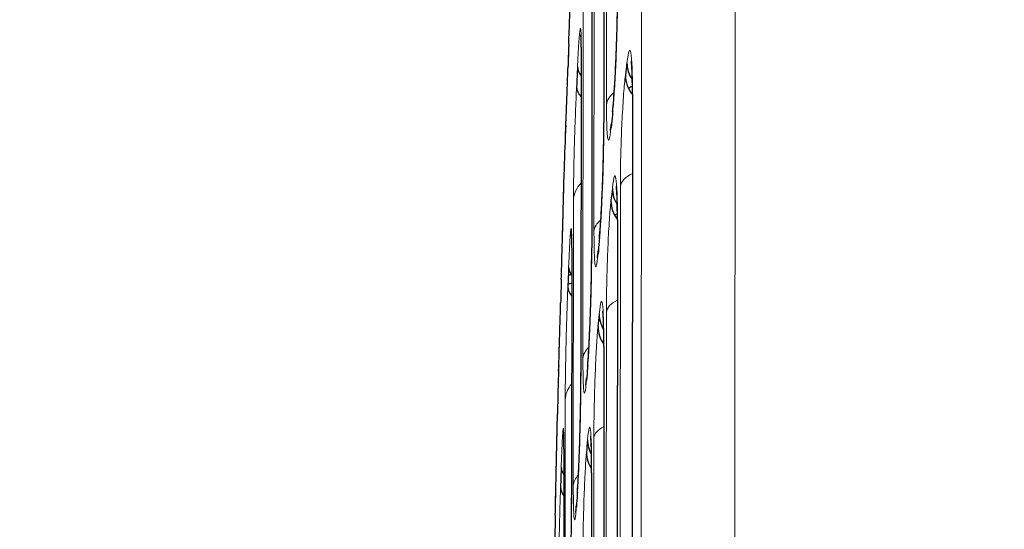
# Model space of a CAD drawing. Units: inches. Extents: x 8 to 468, y 8 to 300.
# Drawn here: x 78 to 78, y 202 to 202 of the extents above; entities that cross this region are included whole.
import ezdxf

# ---------------------------------------------------------------- set-up
doc = ezdxf.new("R2010")
doc.units = ezdxf.units.IN
doc.header["$LTSCALE"] = 28
doc.header["$MEASUREMENT"] = 0
for name, color, linetype, lineweight in [('Dimension (ANSI)', 7, 'Continuous', 13), ('Visible (ANSI)', 7, 'Continuous', 25), ('Visible Narrow (ANSI)', 7, 'Continuous', 18)]:
    doc.layers.add(name, color=color, linetype=linetype, lineweight=lineweight)
doc.styles.add('Dim Text', font='swiss.ttf')
doc.dimstyles.new('Default - Fraction (ANSI)', dxfattribs={"dimscale": 28, "dimtxt": 0.1, "dimasz": 0.075, "dimexe": 0.038, "dimexo": 0.038, "dimgap": 0.075, "dimtad": 0, "dimtih": 1, "dimtoh": 1, "dimrnd": 1e-08, "dimzin": 0, "dimdsep": 46, "dimtxsty": 'Dim Text', "dimblk": 'Filled-1', "dimcen": 0.09, "dimdle": 0.393701, "dimclrd": 256, "dimclre": 256, "dimclrt": 256, "dimadec": 0, "dimazin": 3, "dimtfac": 1.2, "dimtofl": 0, "dimtmove": 0, "dimatfit": 3, "dimldrblk": 'Filled-1', "dimfxl": 1, "dimtolj": 1, "dimtzin": 12, "dimlwd": -1, "dimlwe": -1, "dimarcsym": 0})

# ---------------------------------------------------------------- blocks, each defined once
blk = doc.blocks.new('Filled-1')
at = {"color": 0}
for p, q in [((0, 0), (-1, 0.16667)), ((-1, 0.16667), (-1, -0.16667)), ((-1, 0), (0, 0)), ((-1, -0.16667), (0, 0))]:
    blk.add_line(p, q, dxfattribs=at)
at = {"color": 0, "flags": 128}
blk.add_lwpolyline([(-1, -0.16667), (0, 0), (-1, 0.16667), (-1, -0.16667)], dxfattribs=at)
at = {"color": 0}
blk.add_solid([(-1, -0.16667), (0, 0), (-1, 0.16667), (-1, -0.16667)], dxfattribs=at)
blk = doc.blocks.new('*D22')
at = {"layer": 'Defpoints', "color": 0, "transparency": 16777216}
for p in [(86.82543, 213.83571), (65.20586, 189.90322), (65.20586, 181.83536)]:
    blk.add_point(p, dxfattribs=at)
at = {"layer": 'Dimension (ANSI)', "transparency": 16777216}
for p, q in [((86.82543, 212.77171), (86.82543, 180.77136)), ((65.20586, 188.83922), (65.20586, 180.77136)), ((67.30586, 181.83536), (68.00665, 181.83536)), ((84.72543, 181.83536), (79.45091, 181.83536))]:
    blk.add_line(p, q, dxfattribs=at)
at = {"layer": 'Dimension (ANSI)', "transparency": 16777216, "xscale": 2.100000083446503, "yscale": 2.100000083446503, "zscale": 2.100000083446503, "rotation": 180}
blk.add_blockref('Filled-1', (65.20586, 181.83536), dxfattribs=at)
at = {"layer": 'Dimension (ANSI)', "transparency": 16777216, "xscale": 2.100000083446503, "yscale": 2.100000083446503, "zscale": 2.100000083446503}
blk.add_blockref('Filled-1', (86.82543, 181.83536), dxfattribs=at)
at = {"layer": 'Dimension (ANSI)', "transparency": 16777216, "insert": (73.72878, 181.83536), "char_height": 2.8, "attachment_point": 5, "style": 'Dim Text'}
blk.add_mtext('\\A1;21.6', dxfattribs=at)
blk = doc.blocks.new('*D23')
at = {"layer": 'Defpoints', "color": 0, "transparency": 16777216}
for p in [(51.26982, 213.83571), (86.82543, 213.83571), (65.20586, 189.90322)]:
    blk.add_point(p, dxfattribs=at)
at = {"layer": 'Dimension (ANSI)', "transparency": 16777216}
for p, q in [((85.76143, 213.83571), (50.20582, 213.83571)), ((51.26982, 211.73571), (51.26982, 201.4503)), ((51.26982, 192.00322), (51.26982, 194.37236)), ((64.14186, 189.90322), (50.20582, 189.90322))]:
    blk.add_line(p, q, dxfattribs=at)
at = {"layer": 'Dimension (ANSI)', "transparency": 16777216, "xscale": 2.100000083446503, "yscale": 2.100000083446503, "zscale": 2.100000083446503}
for p, rotation in [((51.26982, 213.83571), 90), ((51.26982, 189.90322), 270)]:
    blk.add_blockref('Filled-1', p, dxfattribs=dict(at, rotation=rotation))
at = {"layer": 'Dimension (ANSI)', "transparency": 16777216, "insert": (51.26982, 197.91133), "char_height": 2.8, "attachment_point": 5, "style": 'Dim Text'}
blk.add_mtext('\\A1;23.9', dxfattribs=at)

msp = doc.modelspace()

# ---------------------------------------------------------------- linework, layer by layer
at = {"layer": 'Visible (ANSI)'}
for p, q in [((78.09943, 202.85796), (78.09921, 202.38594)), ((78.0873, 202.6595), (78.08712, 202.26152)), ((78.07659, 202.46073), (78.07644, 202.13715)), ((78.12754, 202.41403), (78.12716, 201.596)), ((78.05954, 202.33316), (78.05954, 202.32967)), ((78.11262, 202.28878), (78.11228, 201.56795)), ((78.0673, 202.26152), (78.06718, 202.01288)), ((78.0991, 202.16338), (78.09881, 201.53999)), ((78.05306, 202.09716), (78.05306, 202.09631)), ((78.05942, 202.06159), (78.05934, 201.88878)), ((78.08701, 202.03776), (78.08677, 201.51216))]:
    msp.add_line(p, q, dxfattribs=at)
for centre, radius, start, end in [((117.41139, 201.13568), 39.37008, 178.192154, 178.255302), ((78.10026, 202.37647), 0.03937, 170.44109, 178.19213), ((78.09891, 202.33314), 0.03937, 178.25529, 179.9733), ((117.41139, 201.13568), 39.37008, 178.536747, 178.599223), ((78.09351, 202.14002), 0.03937, 173.33581, 178.53673), ((78.09243, 202.09715), 0.03937, 178.59922, 179.9733), ((78.09243, 202.09715), 0.03937, 180.90263, 180.90621)]:
    msp.add_arc(centre, radius, start, end, dxfattribs=at)
for centre, major_axis, ratio, start_param, end_param in [((117.36146, 199.93584), (-39.31063, 1.63594), 0.528645, 6.241067, 6.24167), ((78.1614, 202.44404), (-0.03908, 0.00476), 0.84809, 0.103449, 0.629131), ((117.36166, 200.36433), (-39.26313, 2.53147), 0.837548, 0.01381, 0.014414), ((78.11233, 202.44011), (-0.03932, 0.00188), 0.546311, 0.026934, 0.456495), ((78.15989, 202.43157), (-0.03909, 0.00471), 0.848112, 0.102485, 0.705726), ((78.11139, 202.42027), (-0.03933, 0.00186), 0.546307, 0.02654, 0.50995), ((78.14697, 202.39233), (0.03914, -0.00429), 0.846156, 2.181101, 2.299082), ((78.14697, 202.39233), (-0.03914, 0.00429), 0.846156, 0.000102, 0.091032), ((78.14697, 202.39233), (-0.03914, 0.00428), 0.846154, 6.20693, 6.207002), ((117.36257, 202.33556), (-39.31213, -1.59931), 0.528645, 6.203597, 6.2042), ((78.1456, 202.37978), (-0.03914, 0.00424), 0.846197, 6.192648, 6.373266), ((117.36146, 199.93584), (-39.31063, 1.63594), 0.528645, 6.247096, 6.247699), ((78.14693, 202.31934), (-0.03913, 0.00431), 0.84829, 0.093813, 0.595751), ((78.14557, 202.30687), (-0.03914, 0.00427), 0.848309, 0.092848, 0.66882), ((78.13393, 202.26679), (0.03918, -0.00385), 0.846548, 2.227309, 2.310934), ((117.36257, 202.33556), (-39.31213, -1.59931), 0.528645, 6.209626, 6.210229), ((78.13393, 202.26679), (-0.03918, 0.00385), 0.846548, 0.000102, 0.081522), ((78.13393, 202.26679), (-0.03918, 0.00384), 0.846547, 6.213822, 6.213886), ((78.13271, 202.25423), (-0.03919, 0.0038), 0.846585, 6.202205, 6.363754), ((117.36166, 200.36433), (-39.26313, 2.53147), 0.837548, 0.019847, 0.020451), ((78.10353, 202.24156), (-0.03934, 0.0016), 0.546256, 0.022997, 0.421918), ((117.36214, 201.40703), (-38.71231, -7.0256), 0.980815, 6.078908, 6.079513), ((78.09624, 202.22891), (0.03935, -0.00113), 0.19089, 2.417182, 2.54358), ((78.10273, 202.22169), (-0.03934, 0.00157), 0.546249, 0.022602, 0.470489), ((78.09623, 202.21914), (-0.03935, 0.00114), 0.239803, 5.546014, 5.702492), ((117.36146, 199.93584), (-39.31063, 1.63594), 0.528645, 6.253126, 6.253729), ((78.1339, 202.19457), (-0.03918, 0.00387), 0.84846, 0.084165, 0.560801), ((78.13267, 202.18208), (-0.03918, 0.00382), 0.848475, 0.083198, 0.63019), ((78.12232, 202.14123), (0.03922, -0.0034), 0.846908, 2.275912, 2.322084), ((117.36257, 202.33556), (-39.31213, -1.59931), 0.528645, 6.215656, 6.216259), ((78.12232, 202.14123), (-0.03922, 0.0034), 0.846908, 0.000101, 0.071986), ((78.12232, 202.14123), (-0.03922, 0.00341), 0.846909, 6.220912, 6.220999), ((78.12124, 202.12867), (-0.03923, 0.00336), 0.846943, 6.21179, 6.354216), ((117.36146, 199.93584), (-39.31063, 1.63594), 0.528645, 6.259156, 6.259759), ((78.12229, 202.06969), (-0.03922, 0.00342), 0.848598, 0.074504, 0.524073), ((78.1212, 202.0572), (-0.03922, 0.00338), 0.84861, 0.073536, 0.589603), ((117.36166, 200.36433), (-39.26313, 2.53147), 0.837548, 0.025893, 0.026498), ((78.09615, 202.04265), (-0.03935, 0.00132), 0.54618, 0.019055, 0.384498), ((78.11213, 202.01563), (0.03926, -0.00296), 0.847239, 2.327388, 2.332565), ((78.09549, 202.02273), (-0.03935, 0.00129), 0.546172, 0.018659, 0.427802), ((117.36257, 202.33556), (-39.31213, -1.59931), 0.528645, 6.221689, 6.222292), ((78.11213, 202.01563), (-0.03926, 0.00296), 0.847239, 0.000102, 0.062423), ((78.11213, 202.01562), (-0.03926, 0.00296), 0.847239, 6.22818, 6.228318), ((78.11119, 202.00306), (-0.03926, 0.00292), 0.84727, 6.221402, 6.344649), ((117.36214, 201.40703), (-38.71231, -7.0256), 0.980815, 6.084971, 6.085579)]:
    msp.add_ellipse(centre, major_axis=major_axis, ratio=ratio, start_param=start_param, end_param=end_param, dxfattribs=at)
for points, knots in [([(78.06429, 202.46343), (78.0646, 202.47235), (78.06492, 202.48168), (78.06552, 202.49955), (78.06581, 202.50833), (78.06633, 202.52442), (78.06657, 202.53192), (78.06697, 202.5447), (78.06713, 202.55015), (78.06735, 202.55825), (78.06742, 202.56118), (78.06744, 202.56223), (78.06744, 202.56232), (78.06744, 202.56232), (78.06744, 202.56231), (78.06744, 202.56228)], [0, 0, 0, 0, 0.0692985, 0.0692985, 0.1374893, 0.1374893, 0.2056742, 0.2056742, 0.27369, 0.27369, 0.3410955, 0.3410955, 0.3510652, 0.3510652, 0.3547446, 0.3547446, 0.3547446, 0.3547446]), ([(78.10783, 202.39661), (78.10818, 202.3998), (78.10856, 202.40396), (78.10935, 202.41394), (78.10976, 202.42), (78.11056, 202.43365), (78.11095, 202.44149), (78.11164, 202.45769), (78.11194, 202.46626), (78.1124, 202.48289), (78.11256, 202.49116), (78.11269, 202.5028), (78.11272, 202.50672), (78.11272, 202.51039)], [0, 0, 0, 0, 0.0515666, 0.0515666, 0.1079312, 0.1079312, 0.1698866, 0.1698866, 0.2336222, 0.2336222, 0.297784, 0.297784, 0.3324455, 0.3324455, 0.3324455, 0.3324455]), ([(78.07659, 202.46073), (78.07659, 202.46571), (78.07654, 202.46971), (78.07643, 202.47266), (78.0764, 202.47322), (78.0764, 202.47322)], [0.00001379, 0.00001379, 0.00001379, 0.00001379, 0.0641295, 0.0641295, 0.0894441, 0.0894441, 0.0894441, 0.0894441]), ([(78.06429, 202.46343), (78.06423, 202.46188), (78.06418, 202.46032), (78.06407, 202.45721), (78.06402, 202.45566), (78.06391, 202.45255), (78.06385, 202.45099), (78.06375, 202.44789), (78.06369, 202.44633), (78.06359, 202.44322), (78.06353, 202.44167), (78.06348, 202.44011)], [3.1082314038, 3.1082314038, 3.1082314038, 3.1082314038, 3.1083522212, 3.1083522212, 3.1084730386, 3.1084730386, 3.1085938559, 3.1085938559, 3.1087146733, 3.1087146733, 3.1088354907, 3.1088354907, 3.1088354907, 3.1088354907]), ([(78.12754, 202.41403), (78.12755, 202.42116), (78.12746, 202.42772), (78.12717, 202.43817), (78.12695, 202.44239), (78.12666, 202.44585), (78.12657, 202.44658), (78.12653, 202.44689), (78.12653, 202.44692), (78.12653, 202.44692)], [0.0000027, 0.0000027, 0.0000027, 0.0000027, 0.0628313, 0.0628313, 0.1223946, 0.1223946, 0.1467071, 0.1467071, 0.1525063, 0.1525063, 0.1525063, 0.1525063]), ([(78.06102, 202.37335), (78.06102, 202.37335), (78.06102, 202.37337), (78.06103, 202.37353), (78.06105, 202.37394), (78.06113, 202.37563), (78.06121, 202.37746), (78.06144, 202.38318), (78.06162, 202.38774), (78.06204, 202.39898), (78.06229, 202.40595), (78.06285, 202.42171), (78.06316, 202.43082), (78.06348, 202.44011)], [0.1597935, 0.1597935, 0.1597935, 0.1597935, 0.1639045, 0.1639045, 0.1846004, 0.1846004, 0.2277529, 0.2277529, 0.2900915, 0.2900915, 0.3572425, 0.3572425, 0.4294218, 0.4294218, 0.4294218, 0.4294218]), ([(78.09475, 202.27063), (78.09508, 202.27396), (78.09543, 202.2783), (78.09616, 202.28866), (78.09654, 202.29492), (78.09727, 202.30893), (78.09763, 202.31693), (78.09825, 202.3334), (78.09852, 202.34207), (78.09893, 202.35885), (78.09907, 202.36718), (78.09919, 202.37867), (78.09921, 202.38242), (78.09921, 202.38594)], [0, 0, 0, 0, 0.0531682, 0.0531682, 0.110957, 0.110957, 0.1738799, 0.1738799, 0.2383676, 0.2383676, 0.303211, 0.303211, 0.3365599, 0.3365599, 0.3365599, 0.3365599]), ([(78.10566, 202.37795), (78.10566, 202.37795), (78.10567, 202.37797), (78.1057, 202.37814), (78.10578, 202.37861), (78.10603, 202.38037), (78.10624, 202.38202), (78.10646, 202.38402)], [0.1518775, 0.1518775, 0.1518775, 0.1518775, 0.15596923, 0.15596923, 0.17588205, 0.17588205, 0.20825266, 0.20825266, 0.20825266, 0.20825266]), ([(78.05688, 202.23004), (78.05714, 202.23899), (78.0574, 202.24835), (78.0579, 202.26628), (78.05815, 202.2751), (78.05859, 202.29125), (78.05879, 202.29879), (78.05912, 202.31164), (78.05926, 202.31712), (78.05946, 202.3253), (78.05952, 202.32823), (78.05954, 202.32953), (78.05954, 202.32967), (78.05954, 202.32967), (78.05954, 202.32965), (78.05954, 202.3296)], [0, 0, 0, 0, 0.0695142, 0.0695142, 0.1379516, 0.1379516, 0.2064089, 0.2064089, 0.2747703, 0.2747703, 0.3427182, 0.3427182, 0.3557417, 0.3557417, 0.3605712, 0.3605712, 0.3605712, 0.3605712]), ([(78.11262, 202.28878), (78.11262, 202.29606), (78.11254, 202.30276), (78.11227, 202.31349), (78.11206, 202.31784), (78.11178, 202.32154), (78.1117, 202.32235), (78.11165, 202.32276), (78.11164, 202.32282), (78.11164, 202.32282)], [0.0000026, 0.0000026, 0.0000026, 0.0000026, 0.0638501, 0.0638501, 0.1245058, 0.1245058, 0.1497028, 0.1497028, 0.1571097, 0.1571097, 0.1571097, 0.1571097]), ([(78.0673, 202.26152), (78.0673, 202.26674), (78.06725, 202.27096), (78.06715, 202.27438), (78.06711, 202.2751), (78.0671, 202.27519), (78.0671, 202.27519), (78.0671, 202.27519)], [0.00001318, 0.00001318, 0.00001318, 0.00001318, 0.06563339, 0.06563339, 0.09375004, 0.09375004, 0.09540798, 0.09540798, 0.09540798, 0.09540798]), ([(78.0831, 202.14463), (78.0834, 202.14811), (78.08373, 202.15263), (78.08439, 202.16338), (78.08474, 202.16985), (78.0854, 202.18423), (78.08572, 202.19239), (78.08627, 202.2091), (78.08651, 202.21787), (78.08687, 202.2348), (78.087, 202.24316), (78.0871, 202.25452), (78.08711, 202.25813), (78.08712, 202.26152)], [0, 0, 0, 0, 0.0548496, 0.0548496, 0.1140576, 0.1140576, 0.177902, 0.177902, 0.2430995, 0.2430995, 0.3085859, 0.3085859, 0.3408485, 0.3408485, 0.3408485, 0.3408485]), ([(78.09275, 202.25156), (78.09275, 202.25156), (78.09276, 202.25157), (78.09277, 202.25166), (78.09284, 202.25205), (78.09304, 202.25355), (78.09321, 202.25496), (78.09343, 202.25711), (78.09347, 202.25756), (78.09352, 202.25803)], [0.15332915, 0.15332915, 0.15332915, 0.15332915, 0.15576271, 0.15576271, 0.17478147, 0.17478147, 0.20482385, 0.20482385, 0.21235648, 0.21235648, 0.21235648, 0.21235648]), ([(78.05422, 202.13931), (78.05422, 202.13931), (78.05422, 202.13932), (78.05422, 202.13947), (78.05424, 202.13985), (78.0543, 202.14151), (78.05436, 202.14337), (78.05455, 202.14921), (78.05469, 202.15386), (78.05504, 202.1653), (78.05524, 202.17233), (78.0557, 202.18819), (78.05596, 202.19734), (78.05622, 202.20667)], [0.1599333, 0.1599333, 0.1599333, 0.1599333, 0.1638015, 0.1638015, 0.1844696, 0.1844696, 0.2297145, 0.2297145, 0.293769, 0.293769, 0.3615564, 0.3615564, 0.4340218, 0.4340218, 0.4340218, 0.4340218]), ([(78.09911, 202.16338), (78.09911, 202.1708), (78.09904, 202.17765), (78.09879, 202.18866), (78.0986, 202.19315), (78.09833, 202.19711), (78.09824, 202.19801), (78.09818, 202.19856), (78.09817, 202.19865), (78.09817, 202.19865)], [0.0000025, 0.0000025, 0.0000025, 0.0000025, 0.0648146, 0.0648146, 0.1265328, 0.1265328, 0.152657, 0.152657, 0.1620456, 0.1620456, 0.1620456, 0.1620456]), ([(78.07287, 202.01858), (78.07315, 202.02222), (78.07344, 202.02692), (78.07404, 202.03805), (78.07435, 202.04473), (78.07493, 202.05946), (78.07521, 202.06776), (78.0757, 202.08471), (78.07591, 202.09357), (78.07623, 202.11062), (78.07634, 202.11903), (78.07642, 202.13032), (78.07644, 202.13384), (78.07644, 202.13715)], [0, 0, 0, 0, 0.0564808, 0.0564808, 0.1170817, 0.1170817, 0.1817942, 0.1817942, 0.2476568, 0.2476568, 0.3137473, 0.3137473, 0.3454786, 0.3454786, 0.3454786, 0.3454786]), ([(78.08128, 202.12513), (78.08128, 202.12513), (78.08129, 202.12517), (78.08134, 202.12548), (78.08142, 202.12607), (78.08165, 202.12811), (78.08183, 202.12989), (78.08201, 202.13203)], [0.1548394, 0.1548394, 0.1548394, 0.1548394, 0.16149796, 0.16149796, 0.18302871, 0.18302871, 0.21667152, 0.21667152, 0.21667152, 0.21667152]), ([(78.0509, 201.99595), (78.0511, 202.00493), (78.05131, 202.01433), (78.05171, 202.03233), (78.05191, 202.04118), (78.05226, 202.05738), (78.05242, 202.06495), (78.0527, 202.07785), (78.05281, 202.08336), (78.05298, 202.09162), (78.05304, 202.09453), (78.05306, 202.09613), (78.05306, 202.09637), (78.05306, 202.09637), (78.05306, 202.09634), (78.05306, 202.09619)], [0, 0, 0, 0, 0.0697819, 0.0697819, 0.1384423, 0.1384423, 0.2071345, 0.2071345, 0.2757996, 0.2757996, 0.344254, 0.344254, 0.3620272, 0.3620272, 0.3686857, 0.3686857, 0.3686857, 0.3686857]), ([(78.05942, 202.06159), (78.05942, 202.06708), (78.05938, 202.07156), (78.05929, 202.07549), (78.05925, 202.07639), (78.05923, 202.07677), (78.05923, 202.07681), (78.05923, 202.07681)], [0.000012, 0.000012, 0.000012, 0.000012, 0.0669396, 0.0669396, 0.0963756, 0.0963756, 0.1029201, 0.1029201, 0.1029201, 0.1029201]), ([(78.08701, 202.03776), (78.08701, 202.04533), (78.08695, 202.05233), (78.08673, 202.06365), (78.08655, 202.06828), (78.0863, 202.07254), (78.08622, 202.07354), (78.08614, 202.07427), (78.08613, 202.0744), (78.08613, 202.0744)], [0.0000024, 0.0000024, 0.0000024, 0.0000024, 0.0657278, 0.0657278, 0.1284778, 0.1284778, 0.1555734, 0.1555734, 0.1674459, 0.1674459, 0.1674459, 0.1674459]), ([(78.06408, 201.89245), (78.06432, 201.89625), (78.06458, 201.90116), (78.0651, 201.9127), (78.06537, 201.91959), (78.06588, 201.93467), (78.06612, 201.94312), (78.06654, 201.96029), (78.06673, 201.96923), (78.067, 201.9864), (78.0671, 201.99483), (78.06717, 202.00611), (78.06718, 202.0096), (78.06718, 202.01288)], [0, 0, 0, 0, 0.0582957, 0.0582957, 0.1202884, 0.1202884, 0.1858271, 0.1858271, 0.2523102, 0.2523102, 0.3189657, 0.3189657, 0.3507323, 0.3507323, 0.3507323, 0.3507323]), ([(78.07125, 201.99861), (78.07125, 201.99861), (78.07125, 201.99862), (78.07128, 201.99881), (78.07134, 201.99929), (78.07152, 202.00103), (78.07167, 202.00266), (78.07186, 202.00506), (78.07189, 202.00551), (78.07193, 202.00598)], [0.15630062, 0.15630062, 0.15630062, 0.15630062, 0.16070497, 0.16070497, 0.18089447, 0.18089447, 0.21395761, 0.21395761, 0.22121345, 0.22121345, 0.22121345, 0.22121345])]:
    msp.add_open_spline(points, degree=3, knots=knots, dxfattribs=at)
at = {"layer": 'Visible Narrow (ANSI)'}
for p, q in [((78.22777, 198.32034), (78.23041, 203.98753)), ((78.13455, 198.42773), (78.13709, 203.88022)), ((78.10203, 202.90427), (78.1018, 202.40363)), ((78.09927, 202.38717), (78.09949, 202.85966)), ((78.08957, 202.70574), (78.08937, 202.27764)), ((78.08716, 202.26263), (78.08735, 202.661)), ((78.07855, 202.50725), (78.07838, 202.1515)), ((78.07647, 202.13813), (78.07663, 202.46204)), ((78.12725, 201.59644), (78.12763, 202.41529)), ((78.06091, 202.37771), (78.0609, 202.37201)), ((78.05956, 202.33077), (78.05956, 202.33434)), ((78.11556, 202.32258), (78.11521, 201.56541)), ((78.06895, 202.30881), (78.06882, 202.02513)), ((78.11235, 201.56837), (78.11269, 202.28992)), ((78.06721, 202.01374), (78.06732, 202.26263)), ((78.1017, 202.19749), (78.10139, 201.5363)), ((78.09887, 201.54038), (78.09916, 202.16439)), ((78.05415, 202.14102), (78.05415, 202.13824)), ((78.06078, 202.11042), (78.06068, 201.89839)), ((78.05307, 202.09712), (78.05308, 202.09811)), ((78.08928, 202.07247), (78.08901, 201.50708)), ((78.05935, 201.88952), (78.05943, 202.0625)), ((78.08681, 201.51251), (78.08706, 202.03864))]:
    msp.add_line(p, q, dxfattribs=at)
for centre, major_axis, ratio, start_param, end_param in [((78.07323, 202.39532), (-0.0027, -0.08429), 0.024341, 2.484897, 4.134527), ((117.36214, 201.40703), (-38.71231, -7.0256), 0.980815, 6.072862, 6.073466), ((78.10363, 202.46206), (-0.03935, 0.00137), 0.190647, 0.000007, 0.00553), ((78.11596, 202.46071), (-0.03937, 0.00002), 0.79148, 6.241196, 6.283185), ((78.12233, 202.37519), (-0.00261, -0.08255), 0.055883, 2.079749, 3.698484), ((78.10283, 202.43877), (-0.03935, 0.00135), 0.190672, 6.283184, 6.288597), ((78.14111, 202.40236), (-0.03937, 0.00002), 0.575615, 5.646216, 6.228015), ((78.16691, 202.41401), (-0.03937, 0.00002), 0.485736, 6.217181, 6.283185), ((78.09491, 202.3387), (-0.00256, -0.0835), 0.042235, 0.560437, 2.191396), ((78.13858, 202.38592), (-0.03937, 0.00002), 0.580382, 6.229191, 6.28318), ((78.10025, 202.37077), (-0.03937, 0.00002), 0.99534, 6.180562, 6.252098), ((78.10785, 202.24995), (-0.00236, -0.08305), 0.050764, 2.074214, 3.698371), ((78.09891, 202.32958), (-0.03937, 0.00002), 0.996979, 6.253201, 6.283175), ((78.15486, 202.3214), (-0.03937, 0.00002), 0.485319, 5.480658, 6.221986), ((78.10829, 202.30764), (-0.03937, 0.00002), 0.790724, 5.651478, 6.24608), ((78.12869, 202.2765), (-0.03937, 0.00002), 0.580973, 5.683909, 6.23404), ((78.15199, 202.28876), (-0.03937, 0.00002), 0.481172, 6.223186, 6.283185), ((78.10667, 202.2615), (-0.03937, 0.00002), 0.782642, 6.247198, 6.283185), ((78.08329, 202.21337), (-0.0023, -0.08392), 0.037127, 0.56001, 2.199046), ((78.12649, 202.2615), (-0.03937, 0.00002), 0.586968, 6.235194, 6.283166), ((78.09481, 202.12468), (-0.0021, -0.08351), 0.045646, 2.067505, 3.69829), ((78.14101, 202.19643), (-0.03937, 0.00002), 0.480662, 5.519592, 6.228014), ((78.11771, 202.15048), (-0.03937, 0.00002), 0.587721, 5.724176, 6.240062), ((78.13848, 202.16336), (-0.03937, 0.00002), 0.475531, 6.22919, 6.283185), ((78.0935, 202.13723), (-0.03937, 0.00002), 0.997175, 6.205425, 6.258113), ((78.11581, 202.13713), (-0.03937, 0.00002), 0.595487, 6.241197, 6.283171), ((78.11581, 202.13714), (-0.03937, 0.00001), 0.595495, 0.040945, 0.040992), ((78.10013, 202.10944), (-0.03937, 0.00002), 0.781571, 5.702079, 6.252097), ((78.09243, 202.09616), (-0.03937, 0.00002), 0.998952, 6.278345, 6.282753), ((78.09243, 202.09616), (-0.03937, 0.00002), 0.998952, 0, 0.000099), ((78.08319, 201.99934), (-0.00185, -0.08391), 0.040528, 2.059143, 3.698241), ((78.1286, 202.07153), (-0.03937, 0.00002), 0.474893, 5.560795, 6.234039), ((78.09879, 202.06157), (-0.03937, 0.00002), 0.769688, 6.2532, 6.283185), ((78.10816, 202.02424), (-0.03937, 0.00002), 0.596478, 5.767534, 6.246081), ((78.12638, 202.03774), (-0.03937, 0.00002), 0.46838, 6.235193, 6.283185), ((78.10655, 202.01286), (-0.03937, 0.00002), 0.606936, 6.247199, 6.283187)]:
    msp.add_ellipse(centre, major_axis=major_axis, ratio=ratio, start_param=start_param, end_param=end_param, dxfattribs=at)
for points in [[(78.06746, 202.56368), (78.06746, 202.56322), (78.06743, 202.5615), (78.06731, 202.55664), (78.06711, 202.54966), (78.06685, 202.54077), (78.06652, 202.5302), (78.06613, 202.51826), (78.06571, 202.50522), (78.06524, 202.49136), (78.06476, 202.4771), (78.06444, 202.46794), (78.06428, 202.46339)], [(78.11279, 202.51175), (78.11279, 202.50808), (78.11274, 202.50039), (78.11255, 202.48773), (78.11223, 202.47433), (78.1118, 202.46079), (78.11127, 202.44744), (78.11066, 202.43447), (78.10996, 202.42216), (78.10921, 202.41093), (78.10843, 202.40119), (78.10792, 202.39594), (78.10766, 202.39359)], [(78.06348, 202.44007), (78.06332, 202.43542), (78.06301, 202.42641), (78.06256, 202.41352), (78.06215, 202.40197), (78.06178, 202.39208), (78.06147, 202.38396), (78.06123, 202.3777), (78.06104, 202.37347), (78.06093, 202.37143), (78.0609, 202.37156), (78.0609, 202.37201)], [(78.11556, 202.32258), (78.11556, 202.32662), (78.11562, 202.33497), (78.11584, 202.34864), (78.11622, 202.36266), (78.11671, 202.3765), (78.11732, 202.38991), (78.11804, 202.40274), (78.11885, 202.41457), (78.11971, 202.42488), (78.1203, 202.43041), (78.1206, 202.43287)], [(78.06895, 202.30881), (78.06895, 202.31163), (78.06898, 202.31777), (78.06912, 202.3288), (78.06935, 202.34109), (78.06965, 202.35427), (78.07002, 202.36791), (78.07046, 202.3819), (78.07096, 202.39596), (78.0715, 202.4095), (78.07186, 202.41765), (78.07205, 202.42156)], [(78.1063, 202.38102), (78.10602, 202.37851), (78.10549, 202.37422), (78.1047, 202.36991), (78.10398, 202.36805), (78.10334, 202.36859), (78.1028, 202.3714), (78.10235, 202.37647), (78.10203, 202.38372), (78.10184, 202.39289), (78.1018, 202.39988), (78.1018, 202.40363)], [(78.05956, 202.33077), (78.05956, 202.33041), (78.05954, 202.32889), (78.05944, 202.32423), (78.05927, 202.31726), (78.05904, 202.30843), (78.05876, 202.29782), (78.05844, 202.28568), (78.05807, 202.27235), (78.05768, 202.25828), (78.05728, 202.24393), (78.05701, 202.23463), (78.05688, 202.23001)], [(78.1017, 202.19749), (78.1017, 202.20155), (78.10175, 202.20993), (78.10196, 202.22364), (78.10229, 202.2377), (78.10274, 202.25155), (78.10329, 202.26499), (78.10394, 202.27783), (78.10467, 202.28969), (78.10546, 202.30002), (78.10599, 202.30557), (78.10626, 202.30804)], [(78.06418, 202.24267), (78.06434, 202.24656), (78.06466, 202.25387), (78.06514, 202.26356), (78.0656, 202.27133), (78.06603, 202.27696), (78.06641, 202.28033), (78.06673, 202.2814), (78.06699, 202.28013), (78.06719, 202.27649), (78.0673, 202.27065), (78.06732, 202.26551), (78.06732, 202.26263)], [(78.09339, 202.25535), (78.09314, 202.25283), (78.09267, 202.24854), (78.09196, 202.24422), (78.09131, 202.24233), (78.09074, 202.24283), (78.09026, 202.24561), (78.08987, 202.25061), (78.08958, 202.25769), (78.08941, 202.26673), (78.08937, 202.2738), (78.08937, 202.27764)], [(78.06078, 202.11042), (78.06078, 202.11327), (78.06081, 202.11945), (78.06093, 202.13046), (78.06111, 202.14269), (78.06137, 202.1557), (78.06168, 202.16922), (78.06204, 202.18304), (78.06245, 202.19696), (78.06291, 202.21054), (78.06322, 202.2188), (78.06338, 202.22277)], [(78.05622, 202.20664), (78.05609, 202.20199), (78.05584, 202.193), (78.05547, 202.18019), (78.05514, 202.16873), (78.05484, 202.15886), (78.0546, 202.15078), (78.0544, 202.14449), (78.05425, 202.14013), (78.05417, 202.13792), (78.05415, 202.1379), (78.05415, 202.13824)], [(78.08928, 202.07247), (78.08928, 202.07655), (78.08932, 202.08496), (78.08951, 202.09869), (78.08981, 202.11276), (78.09021, 202.12661), (78.0907, 202.14004), (78.09128, 202.15288), (78.09193, 202.16474), (78.09264, 202.17509), (78.09311, 202.18065), (78.09336, 202.18313)], [(78.08191, 202.12966), (78.08169, 202.12714), (78.08127, 202.12285), (78.08065, 202.11851), (78.08008, 202.1166), (78.07958, 202.11707), (78.07916, 202.11979), (78.07881, 202.12471), (78.07856, 202.13171), (78.07841, 202.14064), (78.07838, 202.14767), (78.07838, 202.1515)], [(78.07647, 202.13813), (78.07647, 202.13434), (78.07644, 202.1264), (78.07629, 202.11348), (78.07606, 202.09981), (78.07575, 202.08589), (78.07537, 202.07207), (78.07493, 202.05864), (78.07443, 202.04593), (78.07389, 202.03435), (78.07334, 202.02432), (78.07298, 202.01892), (78.07279, 202.01651)], [(78.05307, 202.09712), (78.05307, 202.0969), (78.05306, 202.09564), (78.05297, 202.09129), (78.05284, 202.08453), (78.05265, 202.0756), (78.05242, 202.06483), (78.05215, 202.05255), (78.05186, 202.03895), (78.05154, 202.02459), (78.05122, 202.01), (78.05101, 202.00059), (78.0509, 201.99592)], [(78.0568, 202.04355), (78.05693, 202.04752), (78.05719, 202.05494), (78.05759, 202.06462), (78.05798, 202.07246), (78.05834, 202.07812), (78.05866, 202.08146), (78.05894, 202.08243), (78.05916, 202.08095), (78.05932, 202.07703), (78.05942, 202.07085), (78.05944, 202.06549), (78.05943, 202.0625)], [(78.07828, 201.94756), (78.07829, 201.95165), (78.07832, 201.96007), (78.07849, 201.97381), (78.07875, 201.98785), (78.0791, 202.00168), (78.07954, 202.01507), (78.08004, 202.02788), (78.08062, 202.03972), (78.08124, 202.05007), (78.08166, 202.05564), (78.08187, 202.05812)], [(78.05404, 201.91209), (78.05404, 201.91497), (78.05406, 201.92119), (78.05416, 201.93222), (78.05431, 201.9444), (78.05451, 201.95727), (78.05476, 201.9706), (78.05505, 201.98422), (78.05538, 201.99787), (78.05574, 202.01117), (78.056, 202.01955), (78.05613, 202.02362)], [(78.07185, 202.00393), (78.07166, 202.00141), (78.0713, 201.99712), (78.07076, 201.99278), (78.07028, 201.99085), (78.06985, 201.99125), (78.06948, 201.99389), (78.06919, 201.99871), (78.06897, 202.0056), (78.06884, 202.0144), (78.06882, 202.02135), (78.06882, 202.02513)], [(78.06721, 202.01374), (78.0672, 202.01001), (78.06717, 202.00215), (78.06705, 201.98901), (78.06685, 201.97517), (78.06658, 201.9612), (78.06625, 201.94719), (78.06586, 201.93361), (78.06544, 201.92077), (78.06497, 201.90898), (78.06449, 201.89866), (78.06418, 201.89315), (78.06402, 201.89069)]]:
    msp.add_open_spline(points, degree=3, dxfattribs=at)

# ---------------------------------------------------------------- dimensions: what is measured, and where the dimension line sits
at = {"layer": 'Dimension (ANSI)'}
for base, p1, p2, angle, picture, middle in [((51.26982, 213.83571), (65.20586, 189.90322), (86.82543, 213.83571), 90, '*D23', (51.26982, 197.91133)), ((65.20586, 181.83536), (86.82543, 213.83571), (65.20586, 189.90322), 180, '*D22', (73.72878, 181.83536))]:
    dim = msp.add_linear_dim(base=base, p1=p1, p2=p2, angle=angle, dimstyle='Default - Fraction (ANSI)', override={"dimdec": 1, "dimatfit": 1}, dxfattribs=at)
    dim.commit()
    dim.dimension.update_dxf_attribs({"geometry": picture, "text_midpoint": middle, "dimtype": 160})

doc.saveas('drawing.dxf')
